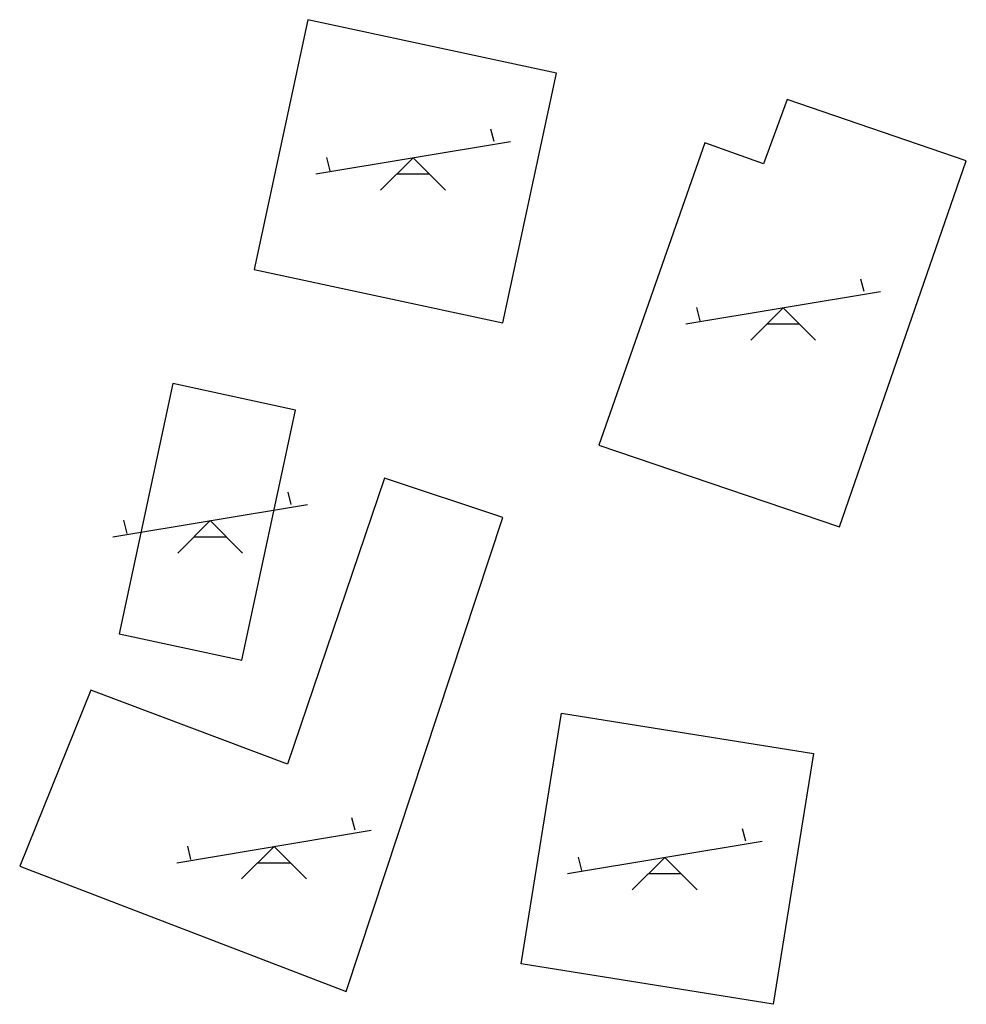
# Model space of a CAD drawing. Units: inches. Extents: x 575502 to 588033, y 4789899 to 4798052.
# Drawn here: x 584800 to 584814, y 4795816 to 4795831 of the extents above; entities that cross this region are included whole.
import ezdxf

# ---------------------------------------------------------------- set-up
doc = ezdxf.new("R2010")
doc.units = ezdxf.units.IN
doc.header["$MEASUREMENT"] = 0
doc.layers.add('110104', color=9, linetype='Continuous')
doc.layers.add('110201', color=9, linetype='Continuous')

# ---------------------------------------------------------------- blocks, each defined once
blk = doc.blocks.new('JUEINF')
for p, q in [((1.25, 0.25), (1.2, 0.44)), ((-1.5, -0.25), (1.5, 0.25)), ((-1.28, -0.2), (-1.33, 0.005)), ((-0.25, -0.25), (0.25, -0.25))]:
    blk.add_line(p, q)
blk.add_lwpolyline([(-0.5, -0.5), (0, 0), (0.5, -0.5)])

msp = doc.modelspace()

# ---------------------------------------------------------------- linework, layer by layer
at = {"layer": '110104', "flags": 128}
for points in [[(584807.806, 4795830.607), (584803.977, 4795831.431), (584803.15, 4795827.583), (584806.979, 4795826.759), (584807.806, 4795830.607)], [(584808.462, 4795824.871), (584812.173, 4795823.615), (584814.125, 4795829.255), (584811.366, 4795830.199), (584810.998, 4795829.207), (584810.094, 4795829.535), (584808.462, 4795824.871)], [(584801.894, 4795825.823), (584801.065, 4795821.967), (584802.958, 4795821.559), (584803.787, 4795825.415), (584801.894, 4795825.823)], [(584799.534, 4795818.384), (584804.565, 4795816.455), (584806.982, 4795823.759), (584805.158, 4795824.367), (584803.662, 4795819.959), (584800.63, 4795821.095), (584799.534, 4795818.384)], [(584807.885, 4795820.743), (584811.769, 4795820.12), (584811.149, 4795816.255), (584807.265, 4795816.878), (584807.885, 4795820.743)]]:
    msp.add_lwpolyline(points, dxfattribs=at)

# ---------------------------------------------------------------- block references
at = {"layer": '110201', "rotation": 359.9987685839998}
for p in [(584805.598, 4795829.303), (584811.302, 4795826.991), (584802.47, 4795823.711), (584803.454, 4795818.687), (584809.477, 4795818.519)]:
    msp.add_blockref('JUEINF', p, dxfattribs=at)

doc.saveas('drawing.dxf')
